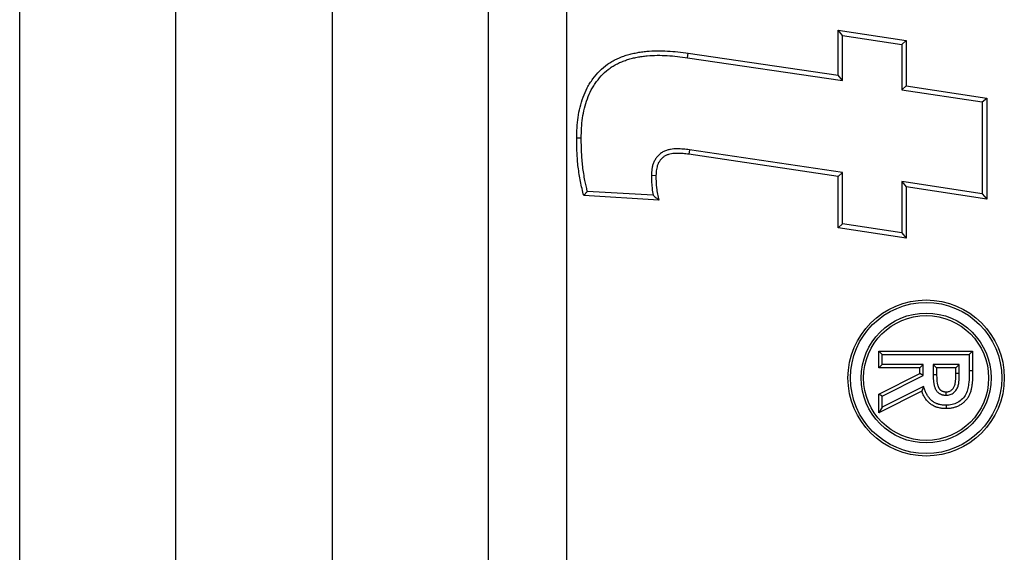
# Model space of a CAD drawing. Units: inches. Extents: x 0.5 to 8.5, y 0.5 to 10.5.
# Drawn here: x 2.4 to 2.6, y 4.8 to 4.8 of the extents above; entities that cross this region are included whole.
import ezdxf

# ---------------------------------------------------------------- set-up
doc = ezdxf.new("R2010")
doc.units = ezdxf.units.IN
doc.header["$MEASUREMENT"] = 0

msp = doc.modelspace()

# ---------------------------------------------------------------- linework, layer by layer
at = {"color": 7, "linetype": 'Continuous', "lineweight": 25}
for p, q in [((2.51872, 4.0674), (2.51872, 5.2674)), ((2.45622, 4.0674), (2.45622, 5.21115)), ((2.43122, 5.20865), (2.43122, 4.0674)), ((2.48122, 4.9649), (2.48122, 4.64177)), ((2.50622, 4.64177), (2.50622, 4.9649)), ((2.56286, 4.84726), (2.56213, 4.84811)), ((2.56213, 4.84088), (2.56213, 4.84811)), ((2.56213, 4.84811), (2.57304, 4.84643)), ((2.56286, 4.84003), (2.56286, 4.84726)), ((2.56286, 4.84726), (2.57231, 4.84581)), ((2.57231, 4.84581), (2.57304, 4.84643)), ((2.57304, 4.84643), (2.57304, 4.83919)), ((2.57231, 4.84581), (2.57231, 4.83856)), ((2.53807, 4.84369), (2.53817, 4.84441)), ((2.53807, 4.84369), (2.56286, 4.84003)), ((2.53817, 4.84441), (2.56213, 4.84088)), ((2.56286, 4.84003), (2.56213, 4.84088)), ((2.57231, 4.83856), (2.57304, 4.83919)), ((2.57231, 4.83856), (2.58518, 4.8366)), ((2.57304, 4.83919), (2.58591, 4.83723)), ((2.58518, 4.8366), (2.58591, 4.83723)), ((2.58591, 4.83723), (2.58591, 4.82102)), ((2.58518, 4.8366), (2.58518, 4.82187)), ((2.52104, 4.8308), (2.52032, 4.8308)), ((2.53836, 4.82894), (2.53826, 4.82822)), ((2.56213, 4.82467), (2.53826, 4.82822)), ((2.56286, 4.8253), (2.53836, 4.82894)), ((2.53227, 4.82486), (2.533, 4.82485)), ((2.56286, 4.8253), (2.56213, 4.82467)), ((2.56213, 4.81647), (2.56213, 4.82467)), ((2.56286, 4.8171), (2.56286, 4.8253)), ((2.58518, 4.82187), (2.57231, 4.82384)), ((2.57231, 4.82384), (2.57231, 4.81564)), ((2.57231, 4.82384), (2.57304, 4.82299)), ((2.58591, 4.82102), (2.57304, 4.82299)), ((2.57304, 4.82299), (2.57304, 4.8148)), ((2.53348, 4.82088), (2.52144, 4.8216)), ((2.53256, 4.82166), (2.52202, 4.82229)), ((2.58518, 4.82187), (2.58591, 4.82102)), ((2.56286, 4.8171), (2.56213, 4.81647)), ((2.57304, 4.8148), (2.56213, 4.81647)), ((2.57231, 4.81564), (2.56286, 4.8171)), ((2.57231, 4.81564), (2.57304, 4.8148)), ((2.56921, 4.79618), (2.56866, 4.79672)), ((2.56866, 4.79403), (2.56866, 4.79672)), ((2.56866, 4.79672), (2.58366, 4.79672)), ((2.56921, 4.79458), (2.56921, 4.79618)), ((2.56921, 4.79618), (2.58312, 4.79618)), ((2.58312, 4.79618), (2.58366, 4.79672)), ((2.58312, 4.79618), (2.58312, 4.79359)), ((2.58366, 4.79672), (2.58366, 4.79359)), ((2.56921, 4.79458), (2.56866, 4.79403)), ((2.57575, 4.79458), (2.56921, 4.79458)), ((2.57575, 4.79458), (2.5752, 4.79403)), ((2.57575, 4.79278), (2.57575, 4.79458)), ((2.57735, 4.79458), (2.57735, 4.79298)), ((2.57735, 4.79458), (2.57789, 4.79403)), ((2.58152, 4.79458), (2.57735, 4.79458)), ((2.58152, 4.79458), (2.58097, 4.79403)), ((2.58152, 4.79311), (2.58152, 4.79458)), ((2.5752, 4.79403), (2.56866, 4.79403)), ((2.56866, 4.78981), (2.5752, 4.79312)), ((2.56921, 4.78948), (2.57575, 4.79278)), ((2.5752, 4.79312), (2.5752, 4.79403)), ((2.57575, 4.79278), (2.5752, 4.79312)), ((2.57735, 4.79298), (2.57789, 4.79298)), ((2.57789, 4.79403), (2.57789, 4.79298)), ((2.58097, 4.79403), (2.57789, 4.79403)), ((2.58097, 4.79311), (2.58097, 4.79403)), ((2.58152, 4.79311), (2.58097, 4.79311)), ((2.58312, 4.79359), (2.58366, 4.79359)), ((2.57551, 4.79028), (2.56866, 4.78682)), ((2.56921, 4.78948), (2.56866, 4.78981)), ((2.56866, 4.78682), (2.56866, 4.78981)), ((2.57581, 4.79104), (2.56921, 4.78771)), ((2.57581, 4.79104), (2.57551, 4.79028)), ((2.57944, 4.78964), (2.57944, 4.79018)), ((2.56921, 4.78771), (2.56921, 4.78948)), ((2.57941, 4.78804), (2.5794, 4.78749)), ((2.56921, 4.78771), (2.56866, 4.78682))]:
    msp.add_line(p, q, dxfattribs=at)
for radius in [0.0125, 0.0121, 0.0104, 0.01]:
    msp.add_circle((2.57622, 4.7924), radius, dxfattribs=at)
for points, knots in [([(2.52032, 4.8308), (2.52033, 4.83136), (2.52034, 4.83192), (2.52041, 4.83303), (2.52046, 4.83358), (2.52062, 4.83468), (2.52073, 4.83523), (2.52099, 4.8363), (2.52115, 4.83684), (2.52154, 4.83788), (2.52176, 4.83839), (2.52215, 4.83913), (2.52229, 4.83937), (2.52259, 4.83984), (2.52275, 4.84007), (2.52324, 4.84074), (2.5236, 4.84117), (2.52439, 4.84195), (2.52481, 4.84231), (2.52549, 4.84279), (2.52573, 4.84294), (2.52621, 4.84322), (2.52645, 4.84335), (2.52696, 4.84359), (2.52721, 4.8437), (2.52773, 4.84391), (2.52799, 4.844), (2.52852, 4.84417), (2.52879, 4.84425), (2.52933, 4.84438), (2.5296, 4.84443), (2.53015, 4.84453), (2.53042, 4.84458), (2.53097, 4.84466), (2.53125, 4.84469), (2.53208, 4.84477), (2.53263, 4.8448), (2.53375, 4.8448), (2.5343, 4.84479), (2.53541, 4.84473), (2.53596, 4.84469), (2.53707, 4.84456), (2.53762, 4.84449), (2.53817, 4.84441)], [0, 0, 0, 0, 0.0625, 0.0625, 0.125, 0.125, 0.1875, 0.1875, 0.25, 0.25, 0.3125, 0.3125, 0.34375, 0.34375, 0.375, 0.375, 0.4375, 0.4375, 0.5, 0.5, 0.53125, 0.53125, 0.5625, 0.5625, 0.59375, 0.59375, 0.625, 0.625, 0.65625, 0.65625, 0.6875, 0.6875, 0.71875, 0.71875, 0.75, 0.75, 0.8125, 0.8125, 0.875, 0.875, 0.9375, 0.9375, 1, 1, 1, 1]), ([(2.52104, 4.8308), (2.52106, 4.83135), (2.52107, 4.83189), (2.52113, 4.83296), (2.52118, 4.8335), (2.52134, 4.83455), (2.52144, 4.83507), (2.5217, 4.83611), (2.52185, 4.83662), (2.52221, 4.8376), (2.52242, 4.83809), (2.52278, 4.83877), (2.52291, 4.83899), (2.52319, 4.83943), (2.52334, 4.83965), (2.52381, 4.84028), (2.52414, 4.84068), (2.52487, 4.8414), (2.52527, 4.84174), (2.5259, 4.84219), (2.52611, 4.84233), (2.52655, 4.84258), (2.52678, 4.8427), (2.52725, 4.84293), (2.5275, 4.84303), (2.52798, 4.84323), (2.52823, 4.84331), (2.52872, 4.84347), (2.52897, 4.84354), (2.52948, 4.84366), (2.52974, 4.84372), (2.53027, 4.84382), (2.53053, 4.84386), (2.53106, 4.84393), (2.53133, 4.84397), (2.53213, 4.84404), (2.53266, 4.84407), (2.53373, 4.84408), (2.53428, 4.84406), (2.53536, 4.84401), (2.5359, 4.84396), (2.53698, 4.84384), (2.53752, 4.84377), (2.53807, 4.84369)], [0.000547, 0.000547, 0.000547, 0.000547, 0.0625, 0.0625, 0.125, 0.125, 0.1875, 0.1875, 0.25, 0.25, 0.3125, 0.3125, 0.34375, 0.34375, 0.375, 0.375, 0.4375, 0.4375, 0.5, 0.5, 0.53125, 0.53125, 0.5625, 0.5625, 0.59375, 0.59375, 0.625, 0.625, 0.65625, 0.65625, 0.6875, 0.6875, 0.71875, 0.71875, 0.75, 0.75, 0.8125, 0.8125, 0.875, 0.875, 0.9375, 0.9375, 0.999848, 0.999848, 0.999848, 0.999848]), ([(2.52144, 4.8216), (2.52126, 4.82235), (2.52108, 4.82311), (2.52078, 4.82463), (2.52066, 4.82539), (2.52047, 4.82693), (2.52041, 4.82771), (2.52034, 4.82925), (2.52033, 4.83003), (2.52032, 4.8308)], [0, 0, 0, 0, 0.25, 0.25, 0.5, 0.5, 0.75, 0.75, 1, 1, 1, 1]), ([(2.52202, 4.82229), (2.52189, 4.82287), (2.52176, 4.82344), (2.5215, 4.82476), (2.52138, 4.8255), (2.5212, 4.827), (2.52114, 4.82775), (2.52107, 4.82927), (2.52106, 4.83003), (2.52104, 4.8308)], [0.0584421, 0.0584421, 0.0584421, 0.0584421, 0.25, 0.25, 0.5, 0.5, 0.75, 0.75, 0.9984309, 0.9984309, 0.9984309, 0.9984309]), ([(2.53836, 4.82894), (2.53835, 4.82894), (2.53835, 4.82894), (2.53835, 4.82894), (2.53804, 4.82898), (2.53772, 4.82902), (2.53707, 4.82908), (2.53673, 4.8291), (2.53622, 4.8291), (2.53605, 4.82909), (2.5357, 4.82906), (2.53553, 4.82904), (2.53517, 4.82898), (2.53499, 4.82894), (2.53462, 4.82883), (2.53444, 4.82876), (2.53408, 4.82858), (2.5339, 4.82848), (2.53358, 4.82823), (2.53343, 4.82809), (2.53317, 4.82779), (2.53305, 4.82764), (2.53284, 4.82732), (2.53275, 4.82716), (2.53259, 4.8268), (2.53252, 4.82662), (2.53242, 4.82625), (2.53238, 4.82607), (2.5323, 4.82553), (2.53229, 4.82519), (2.53227, 4.82488), (2.53227, 4.82488), (2.53227, 4.82487), (2.53227, 4.82486)], [-0.000838, -0.000838, -0.000838, -0.000838, 0, 0, 0, 0.125, 0.125, 0.25, 0.25, 0.3125, 0.3125, 0.375, 0.375, 0.4375, 0.4375, 0.5, 0.5, 0.5625, 0.5625, 0.625, 0.625, 0.6875, 0.6875, 0.75, 0.75, 0.8125, 0.8125, 0.875, 0.875, 1, 1, 1, 1.002766, 1.002766, 1.002766, 1.002766]), ([(2.53826, 4.82822), (2.53795, 4.82826), (2.53764, 4.8283), (2.53702, 4.82836), (2.53671, 4.82838), (2.53624, 4.82837), (2.53609, 4.82836), (2.53578, 4.82834), (2.53562, 4.82832), (2.53532, 4.82827), (2.53516, 4.82823), (2.53487, 4.82815), (2.53472, 4.82809), (2.53444, 4.82795), (2.53431, 4.82787), (2.53406, 4.82768), (2.53394, 4.82757), (2.53374, 4.82734), (2.53364, 4.82722), (2.53347, 4.82695), (2.53339, 4.82682), (2.53327, 4.82654), (2.53321, 4.82639), (2.53313, 4.82609), (2.5331, 4.82594), (2.53303, 4.82547), (2.53301, 4.82516), (2.533, 4.82485)], [0, 0, 0, 0, 0.125, 0.125, 0.25, 0.25, 0.3125, 0.3125, 0.375, 0.375, 0.4375, 0.4375, 0.5, 0.5, 0.5625, 0.5625, 0.625, 0.625, 0.6875, 0.6875, 0.75, 0.75, 0.8125, 0.8125, 0.875, 0.875, 1, 1, 1, 1]), ([(2.53227, 4.82486), (2.53227, 4.82485), (2.53227, 4.82485), (2.53227, 4.82484), (2.53228, 4.82417), (2.53229, 4.82348), (2.53242, 4.82241), (2.53248, 4.82205), (2.53255, 4.82169), (2.53255, 4.82168), (2.53256, 4.82166)], [-0.0051388, -0.0051388, -0.0051388, -0.0051388, 0, 0, 0, 0.5, 0.5, 0.75, 0.75, 0.7617339, 0.7617339, 0.7617339, 0.7617339]), ([(2.533, 4.82485), (2.53301, 4.82418), (2.53302, 4.82351), (2.53314, 4.82251), (2.53319, 4.82218), (2.53333, 4.82153), (2.5334, 4.8212), (2.53348, 4.82088)], [0, 0, 0, 0, 0.5, 0.5, 0.75, 0.75, 1, 1, 1, 1]), ([(2.52202, 4.82229), (2.52193, 4.82218), (2.52183, 4.82206), (2.52173, 4.82195), (2.52163, 4.82183), (2.52154, 4.82172), (2.52144, 4.8216)], [0, 0, 0, 0, 0.000557895, 0.000557895, 0.000557895, 0.00111579, 0.00111579, 0.00111579, 0.00111579]), ([(2.53256, 4.82166), (2.53271, 4.82153), (2.53286, 4.8214), (2.53302, 4.82127), (2.53317, 4.82114), (2.53333, 4.82101), (2.53348, 4.82088)], [0, 0, 0, 0, 0.000594384, 0.000594384, 0.000594384, 0.001188794, 0.001188794, 0.001188794, 0.001188794]), ([(2.57735, 4.79298), (2.57735, 4.79298), (2.57735, 4.79298), (2.57735, 4.79298), (2.57735, 4.79282), (2.57735, 4.79267), (2.57736, 4.79235), (2.57737, 4.79218), (2.5774, 4.79186), (2.57742, 4.7917), (2.57746, 4.79145), (2.57748, 4.79137), (2.57752, 4.79119), (2.57754, 4.7911), (2.57758, 4.79097), (2.57759, 4.79093), (2.57762, 4.79084), (2.57764, 4.7908), (2.57768, 4.7907), (2.5777, 4.79065), (2.57775, 4.79056), (2.57778, 4.79052), (2.57783, 4.79043), (2.57786, 4.79038), (2.57793, 4.79029), (2.57797, 4.79024), (2.57805, 4.79016), (2.57808, 4.79013), (2.57816, 4.79006), (2.57821, 4.79002), (2.5783, 4.78995), (2.57835, 4.78992), (2.57845, 4.78986), (2.5785, 4.78984), (2.57859, 4.78979), (2.57865, 4.78977), (2.57876, 4.78973), (2.57881, 4.78972), (2.57891, 4.7897), (2.57895, 4.78969), (2.57904, 4.78967), (2.57909, 4.78966), (2.5792, 4.78965), (2.57925, 4.78964), (2.57935, 4.78964), (2.57939, 4.78964), (2.57943, 4.78964), (2.57943, 4.78964), (2.57944, 4.78964), (2.57944, 4.78964)], [-0.000842, -0.000842, -0.000842, -0.000842, 0, 0, 0, 0.125, 0.125, 0.25, 0.25, 0.375, 0.375, 0.4375, 0.4375, 0.5, 0.5, 0.53125, 0.53125, 0.5625, 0.5625, 0.59375, 0.59375, 0.625, 0.625, 0.65625, 0.65625, 0.6875, 0.6875, 0.71875, 0.71875, 0.75, 0.75, 0.78125, 0.78125, 0.8125, 0.8125, 0.84375, 0.84375, 0.875, 0.875, 0.90625, 0.90625, 0.9375, 0.9375, 0.96875, 0.96875, 1, 1, 1, 1.004135, 1.004135, 1.004135, 1.004135]), ([(2.57789, 4.79298), (2.5779, 4.79283), (2.5779, 4.79268), (2.57791, 4.79237), (2.57792, 4.79222), (2.57794, 4.79192), (2.57796, 4.79177), (2.578, 4.79154), (2.57801, 4.79147), (2.57805, 4.79132), (2.57807, 4.79125), (2.5781, 4.79114), (2.57811, 4.7911), (2.57814, 4.79103), (2.57815, 4.791), (2.57818, 4.79093), (2.57819, 4.79089), (2.57823, 4.79082), (2.57825, 4.79079), (2.57829, 4.79073), (2.57831, 4.79069), (2.57836, 4.79063), (2.57838, 4.79061), (2.57843, 4.79055), (2.57846, 4.79052), (2.57852, 4.79047), (2.57854, 4.79045), (2.57861, 4.7904), (2.57864, 4.79038), (2.5787, 4.79035), (2.57874, 4.79033), (2.57881, 4.7903), (2.57884, 4.79028), (2.57891, 4.79026), (2.57895, 4.79025), (2.57902, 4.79023), (2.57906, 4.79022), (2.57914, 4.79021), (2.57917, 4.7902), (2.57925, 4.79019), (2.57929, 4.79019), (2.57936, 4.79019), (2.5794, 4.79018), (2.57944, 4.79018)], [0, 0, 0, 0, 0.125, 0.125, 0.25, 0.25, 0.375, 0.375, 0.4375, 0.4375, 0.5, 0.5, 0.53125, 0.53125, 0.5625, 0.5625, 0.59375, 0.59375, 0.625, 0.625, 0.65625, 0.65625, 0.6875, 0.6875, 0.71875, 0.71875, 0.75, 0.75, 0.78125, 0.78125, 0.8125, 0.8125, 0.84375, 0.84375, 0.875, 0.875, 0.90625, 0.90625, 0.9375, 0.9375, 0.96875, 0.96875, 1, 1, 1, 1]), ([(2.58366, 4.79359), (2.58366, 4.79323), (2.58366, 4.79287), (2.58363, 4.79234), (2.58363, 4.79216), (2.5836, 4.79181), (2.58358, 4.79163), (2.58354, 4.79128), (2.58352, 4.7911), (2.58346, 4.79075), (2.58343, 4.79058), (2.58334, 4.79023), (2.58329, 4.79006), (2.58316, 4.78973), (2.58308, 4.78957), (2.58294, 4.78934), (2.5829, 4.78926), (2.5828, 4.78912), (2.58274, 4.78905), (2.58258, 4.78884), (2.58246, 4.7887), (2.5822, 4.78846), (2.58206, 4.78835), (2.58184, 4.78819), (2.58177, 4.78814), (2.58162, 4.78805), (2.58154, 4.78801), (2.58131, 4.78788), (2.58114, 4.78781), (2.58081, 4.78769), (2.58064, 4.78764), (2.58038, 4.78758), (2.58029, 4.78757), (2.58011, 4.78754), (2.58002, 4.78753), (2.57989, 4.78751), (2.57985, 4.78751), (2.57976, 4.7875), (2.57971, 4.7875), (2.57958, 4.78749), (2.57949, 4.78749), (2.5794, 4.78749)], [0, 0, 0, 0, 0.125, 0.125, 0.1875, 0.1875, 0.25, 0.25, 0.3125, 0.3125, 0.375, 0.375, 0.4375, 0.4375, 0.5, 0.5, 0.53125, 0.53125, 0.5625, 0.5625, 0.625, 0.625, 0.6875, 0.6875, 0.71875, 0.71875, 0.75, 0.75, 0.8125, 0.8125, 0.875, 0.875, 0.90625, 0.90625, 0.9375, 0.9375, 0.953125, 0.953125, 0.96875, 0.96875, 1, 1, 1, 1]), ([(2.58312, 4.79359), (2.58312, 4.79295), (2.5831, 4.79231), (2.58301, 4.79136), (2.58296, 4.79104), (2.58283, 4.79041), (2.58274, 4.79011), (2.58244, 4.78953), (2.58225, 4.78928), (2.5818, 4.78883), (2.58154, 4.78863), (2.58098, 4.78832), (2.58067, 4.78821), (2.58021, 4.7881), (2.58005, 4.78808), (2.57973, 4.78804), (2.57957, 4.78804), (2.57941, 4.78804)], [0, 0, 0, 0, 0.25, 0.25, 0.375, 0.375, 0.5, 0.5, 0.625, 0.625, 0.75, 0.75, 0.875, 0.875, 0.9375, 0.9375, 1, 1, 1, 1]), ([(2.57944, 4.78964), (2.57945, 4.78964), (2.57945, 4.78964), (2.57946, 4.78964), (2.57954, 4.78964), (2.57964, 4.78964), (2.57987, 4.78968), (2.57998, 4.78971), (2.58029, 4.78982), (2.58048, 4.78993), (2.58074, 4.79014), (2.58081, 4.79021), (2.58095, 4.79037), (2.58101, 4.79045), (2.58118, 4.79072), (2.58127, 4.7909), (2.58134, 4.79115), (2.58136, 4.7912), (2.58138, 4.79129), (2.58139, 4.79133), (2.58142, 4.79147), (2.58143, 4.79156), (2.58145, 4.79169), (2.58145, 4.79173), (2.58146, 4.79181), (2.58147, 4.79185), (2.58148, 4.79198), (2.58149, 4.79206), (2.58151, 4.79248), (2.58152, 4.7928), (2.58152, 4.79311), (2.58152, 4.79311), (2.58152, 4.79311), (2.58152, 4.79311)], [-0.004039, -0.004039, -0.004039, -0.004039, 0, 0, 0, 0.0625, 0.0625, 0.125, 0.125, 0.25, 0.25, 0.3125, 0.3125, 0.375, 0.375, 0.5, 0.5, 0.53125, 0.53125, 0.5625, 0.5625, 0.625, 0.625, 0.65625, 0.65625, 0.6875, 0.6875, 0.75, 0.75, 1, 1, 1, 1.000569, 1.000569, 1.000569, 1.000569]), ([(2.57944, 4.79018), (2.57952, 4.79019), (2.57959, 4.79019), (2.57975, 4.79021), (2.57982, 4.79023), (2.58004, 4.79031), (2.58018, 4.79039), (2.58036, 4.79054), (2.58042, 4.79059), (2.58052, 4.79071), (2.58057, 4.79077), (2.5807, 4.79097), (2.58076, 4.79111), (2.58082, 4.7913), (2.58083, 4.79133), (2.58085, 4.79141), (2.58086, 4.79145), (2.58088, 4.79156), (2.58089, 4.79164), (2.58091, 4.79175), (2.58091, 4.79179), (2.58092, 4.79187), (2.58092, 4.79191), (2.58094, 4.79203), (2.58094, 4.7921), (2.58097, 4.79249), (2.58097, 4.7928), (2.58097, 4.79311)], [0, 0, 0, 0, 0.0625, 0.0625, 0.125, 0.125, 0.25, 0.25, 0.3125, 0.3125, 0.375, 0.375, 0.5, 0.5, 0.53125, 0.53125, 0.5625, 0.5625, 0.625, 0.625, 0.65625, 0.65625, 0.6875, 0.6875, 0.75, 0.75, 1, 1, 1, 1]), ([(2.5794, 4.78749), (2.57919, 4.7875), (2.57897, 4.7875), (2.57865, 4.78754), (2.57855, 4.78756), (2.57833, 4.7876), (2.57823, 4.78762), (2.57807, 4.78767), (2.57802, 4.78768), (2.57792, 4.78771), (2.57787, 4.78773), (2.57777, 4.78777), (2.57772, 4.78778), (2.57762, 4.78783), (2.57757, 4.78785), (2.57742, 4.78792), (2.57733, 4.78797), (2.57714, 4.78808), (2.57705, 4.78813), (2.57692, 4.78823), (2.57688, 4.78826), (2.57679, 4.78833), (2.57675, 4.78836), (2.57667, 4.78843), (2.57663, 4.78847), (2.57656, 4.78854), (2.57652, 4.78858), (2.57644, 4.78866), (2.57641, 4.7887), (2.57634, 4.78878), (2.5763, 4.78882), (2.5762, 4.78895), (2.57614, 4.78904), (2.57602, 4.78922), (2.57596, 4.78931), (2.57586, 4.78949), (2.57581, 4.78959), (2.57571, 4.78978), (2.57567, 4.78988), (2.57558, 4.79008), (2.57555, 4.79018), (2.57551, 4.79028)], [0, 0, 0, 0, 0.125, 0.125, 0.1875, 0.1875, 0.25, 0.25, 0.28125, 0.28125, 0.3125, 0.3125, 0.34375, 0.34375, 0.375, 0.375, 0.4375, 0.4375, 0.5, 0.5, 0.53125, 0.53125, 0.5625, 0.5625, 0.59375, 0.59375, 0.625, 0.625, 0.65625, 0.65625, 0.6875, 0.6875, 0.75, 0.75, 0.8125, 0.8125, 0.875, 0.875, 0.9375, 0.9375, 1, 1, 1, 1]), ([(2.57941, 4.78804), (2.57919, 4.78804), (2.57901, 4.78805), (2.57873, 4.78808), (2.57863, 4.78809), (2.57846, 4.78813), (2.57837, 4.78815), (2.57822, 4.78819), (2.57818, 4.7882), (2.57809, 4.78823), (2.57804, 4.78825), (2.57796, 4.78828), (2.57792, 4.78829), (2.57784, 4.78833), (2.5778, 4.78835), (2.57767, 4.78841), (2.57759, 4.78845), (2.57744, 4.78854), (2.57736, 4.78859), (2.57724, 4.78867), (2.57721, 4.7887), (2.57714, 4.78875), (2.57711, 4.78878), (2.57704, 4.78883), (2.57701, 4.78886), (2.57694, 4.78893), (2.57691, 4.78896), (2.57684, 4.78903), (2.57681, 4.78907), (2.57675, 4.78913), (2.57673, 4.78917), (2.57664, 4.78927), (2.57659, 4.78935), (2.57648, 4.78951), (2.57643, 4.78959), (2.57634, 4.78975), (2.57629, 4.78984), (2.5762, 4.79001), (2.57617, 4.7901), (2.57609, 4.79028), (2.57606, 4.79037), (2.57602, 4.79047), (2.57595, 4.79066), (2.57588, 4.79085), (2.57581, 4.79104)], [0.001719, 0.001719, 0.001719, 0.001719, 0.125, 0.125, 0.1875, 0.1875, 0.25, 0.25, 0.28125, 0.28125, 0.3125, 0.3125, 0.34375, 0.34375, 0.375, 0.375, 0.4375, 0.4375, 0.5, 0.5, 0.53125, 0.53125, 0.5625, 0.5625, 0.59375, 0.59375, 0.625, 0.625, 0.65625, 0.65625, 0.6875, 0.6875, 0.75, 0.75, 0.8125, 0.8125, 0.875, 0.875, 0.9375, 0.9375, 1, 1, 1, 1.118179, 1.118179, 1.118179, 1.118179])]:
    msp.add_open_spline(points, degree=3, knots=knots, dxfattribs=at)

doc.saveas('drawing.dxf')
